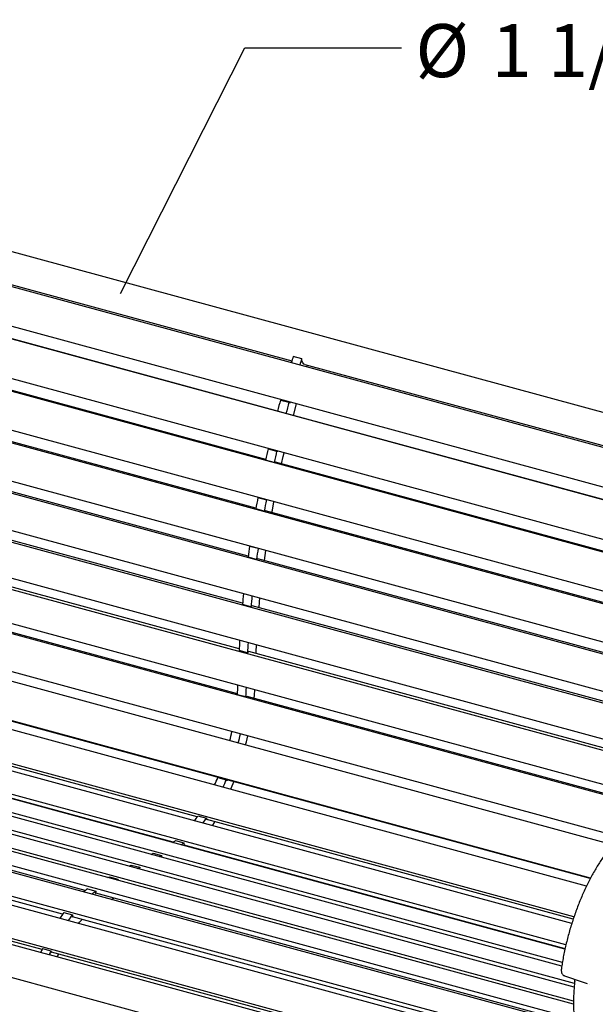
# Model space of a CAD drawing. Units: inches. Extents: x 0.1 to 8.5, y 0.3 to 10.8.
# Drawn here: x 4.8 to 5.7, y 8.2 to 9.7 of the extents above; entities that cross this region are included whole.
import ezdxf

# ---------------------------------------------------------------- set-up
doc = ezdxf.new("R2010")
doc.units = ezdxf.units.IN
doc.header["$MEASUREMENT"] = 0
doc.layers.add('FORMAT', color=7, linetype='Continuous')
doc.styles.add('SLDTEXTSTYLE0', font='TXT', dxfattribs={"width": 0.605})
doc.dimstyles.new('SLDDIMSTYLE2', dxfattribs={"dimtxt": 0.18, "dimasz": 0.098425, "dimexe": 0, "dimexo": 0.0625, "dimgap": 0, "dimtad": 0, "dimtih": 1, "dimtoh": 1, "dimdec": 0, "dimrnd": 1e-09, "dimzin": 0, "dimdsep": 46, "dimlunit": 5, "dimtxsty": 'Standard', "dimblk1": 'NONE', "dimblk2": 'NONE', "dimsah": 1, "dimcen": 0.09, "dimadec": 0, "dimazin": 0, "dimtfac": 0.098425, "dimtdec": 0, "dimtofl": 0, "dimtmove": 0, "dimatfit": 3, "dimldrblk": 'NONE', "dimfxl": 0, "dimfrac": 2, "dimtolj": 1, "dimtzin": 0, "dimarcsym": 0})

# ---------------------------------------------------------------- blocks, each defined once
blk = doc.blocks.new('SW_NOTE_0_5')
at = {"layer": 'FORMAT', "color": 0, "attachment_point": 1, "style": 'SLDTEXTSTYLE0'}
for s, insert, char_height in [('%%c', (0.0218, 0.037), 0.08333), ('1 1/4" STEEL TUBING', (0.1414, 0.037), 0.083333)]:
    blk.add_mtext(s, dxfattribs=dict(at, insert=insert, char_height=char_height))
blk = doc.blocks.new('_None')

msp = doc.modelspace()

# ---------------------------------------------------------------- linework, layer by layer
at = {"color": 7, "linetype": 'Continuous', "lineweight": 25}
for p, q in [((6.13324375, 9.02976237), (4.44109711, 9.48965157)), ((6.09483676, 8.98529217), (4.44539691, 9.43357458)), ((4.51200357, 9.41856696), (5.26545526, 9.21379493)), ((6.07818322, 8.92769204), (4.42874337, 9.37597445)), ((6.08099713, 8.92661511), (4.43155728, 9.37489752)), ((6.07318778, 8.90901464), (4.42374793, 9.35729705)), ((5.24303652, 9.1350656), (4.48423559, 9.34129144)), ((6.05876853, 8.85085393), (4.40932868, 9.29913634)), ((6.05451631, 8.8320861), (4.40507646, 9.28036851)), ((5.22451229, 9.05883879), (4.46572306, 9.26506144)), ((6.0424641, 8.7739003), (4.39302425, 9.22218271)), ((5.28094127, 9.21738572), (5.267675, 9.22099121)), ((6.03899428, 8.75521494), (4.38955443, 9.20349735)), ((5.28586941, 9.2082468), (6.03932115, 9.00347477)), ((5.28946413, 9.2041752), (5.29034089, 9.20703154)), ((5.20909129, 8.98267103), (4.45033087, 9.18888586)), ((6.02942007, 8.69753977), (4.37998022, 9.14582218)), ((5.24769666, 9.15245131), (5.26096294, 9.14884582)), ((5.24947329, 9.15196848), (5.24964403, 9.15255907)), ((5.26096294, 9.14884582), (5.26268826, 9.14818555)), ((5.26268826, 9.14818555), (5.2629103, 9.14895358)), ((5.26788606, 9.12831197), (5.2727058, 9.14629135)), ((6.02676458, 8.67910886), (4.37732473, 9.12739127)), ((5.25623654, 9.13120858), (5.24297027, 9.13481407)), ((5.25810143, 9.13097128), (5.25623654, 9.13120858)), ((6.01690241, 8.92474543), (5.25810143, 9.13097128)), ((5.19691392, 8.90726416), (4.43820073, 9.11346615)), ((6.01975655, 8.62247545), (4.3703167, 9.07075786)), ((5.22838393, 9.07587461), (5.24165021, 9.07226912)), ((5.22838393, 9.07587461), (5.23022365, 9.0756405)), ((5.23022365, 9.0756405), (5.23031519, 9.07600976)), ((5.23022365, 9.0756405), (5.24348992, 9.07203501)), ((5.24165021, 9.07226912), (5.24348992, 9.07203501)), ((5.24348992, 9.07203501), (5.24358146, 9.07240427)), ((6.01793983, 8.60446865), (4.36849998, 9.05275106)), ((5.23762522, 9.05454447), (5.22435895, 9.05814996)), ((5.23958891, 9.05474129), (5.23762522, 9.05454447)), ((5.9983781, 8.84851864), (5.23958891, 9.05474129)), ((5.18808938, 8.83331312), (4.42944435, 9.03949658)), ((6.0135625, 8.54939844), (4.36412265, 8.99768085)), ((5.21217256, 8.99919098), (5.21315314, 8.99928925)), ((5.21217256, 8.99919098), (5.22543883, 8.99558549)), ((5.22543883, 8.99558549), (5.22641942, 8.99568376)), ((5.99785359, 8.53598968), (4.36316144, 8.98026397)), ((5.22215233, 8.97793651), (5.20888605, 8.981542)), ((5.22419671, 8.9785657), (5.22215233, 8.97793651)), ((5.98295718, 8.77235087), (5.22419671, 8.9785657)), ((5.1826948, 8.7615001), (4.42414234, 8.96765841)), ((5.8691617, 8.51750175), (4.36145512, 8.92726409)), ((5.8467439, 8.50760745), (4.36068485, 8.91148645)), ((5.1992118, 8.92310635), (5.19932608, 8.92314154)), ((5.1992118, 8.92310635), (5.21247808, 8.91950086)), ((5.21247808, 8.91950086), (5.21259236, 8.91953605)), ((5.222348, 8.90035171), (5.22457749, 8.91627876)), ((5.18012956, 8.69096951), (4.42150429, 8.89714761)), ((5.20996031, 8.90209016), (5.19669404, 8.90569564)), ((5.21206658, 8.903146), (5.20996031, 8.90209016)), ((5.97077973, 8.69694402), (5.21206658, 8.903146)), ((5.78084336, 8.46586211), (4.35211512, 8.85415984)), ((5.76962733, 8.45384447), (4.34881886, 8.83998977)), ((5.20116144, 8.82770378), (5.18789517, 8.83130927)), ((5.20331019, 8.82917643), (5.20116144, 8.82770378)), ((5.96195526, 8.62299295), (5.20331019, 8.82917643)), ((5.72852722, 8.3889494), (4.32492921, 8.77041727)), ((5.73491706, 8.40158225), (4.33032999, 8.78331891)), ((5.73446921, 8.40073938), (4.33295873, 8.78163989)), ((5.19583673, 8.75546232), (5.18257046, 8.75906781)), ((5.19800818, 8.75733825), (5.19583673, 8.75546232)), ((5.95656061, 8.55117996), (5.19800818, 8.75733825)), ((5.70888391, 8.34078637), (4.29958815, 8.72380276)), ((5.70547827, 8.33042262), (4.29297875, 8.71430972)), ((5.11690403, 8.49771409), (4.35795834, 8.70397927)), ((5.69466958, 8.28995754), (4.25748313, 8.68055402)), ((5.69614054, 8.29652762), (4.26498905, 8.68548393)), ((5.19329902, 8.68602883), (5.18003275, 8.68963432)), ((5.19537013, 8.68682745), (5.19329902, 8.68602883)), ((5.84962488, 8.50901503), (5.19537013, 8.68682745)), ((5.68970061, 8.26338829), (4.22306658, 8.661988)), ((5.69058899, 8.26896652), (4.23024046, 8.66585796)), ((5.07916376, 8.45791067), (4.32219767, 8.66363784)), ((5.70959235, 8.23588211), (4.19582391, 8.64729194)), ((5.70912717, 8.23018884), (4.18865001, 8.64342195)), ((5.7081499, 8.20339491), (4.15430396, 8.62569695)), ((5.70816584, 8.20835008), (4.16140734, 8.62872589)), ((5.71060155, 8.16975967), (4.11752753, 8.60272305)), ((5.70929033, 8.18051065), (4.12700927, 8.61054074)), ((4.94092099, 8.38209529), (4.18338344, 8.58797776)), ((5.72357984, 8.12851875), (4.08956809, 8.57260813)), ((5.73066848, 8.11273009), (4.08122862, 8.56101249)), ((5.14916512, 8.55958941), (5.16243139, 8.55598392)), ((5.15097863, 8.55909652), (5.15104548, 8.55930144)), ((5.16243139, 8.55598392), (5.16406524, 8.55494034)), ((5.16406524, 8.55494034), (5.16431176, 8.55569595)), ((4.90530046, 8.34473045), (4.14685914, 8.55085855)), ((5.70492139, 8.06738132), (4.05548154, 8.51566373)), ((4.87079186, 8.28472128), (4.11081716, 8.49126612)), ((4.87293817, 8.28930246), (4.11377249, 8.49562742)), ((5.11790062, 8.499191), (5.13116689, 8.49558551)), ((5.13116689, 8.49558551), (5.13209246, 8.49287285)), ((5.70765146, 8.3371616), (5.13182415, 8.49365912)), ((5.13209246, 8.49287285), (5.13243034, 8.49349437)), ((4.01368418, 8.46585112), (5.70801233, 8.00536903)), ((5.08274142, 8.46036698), (5.0960077, 8.4567615)), ((5.0960077, 8.4567615), (5.09607143, 8.45282975)), ((5.69481139, 8.29059084), (5.09606349, 8.45331769)), ((5.09607143, 8.45282975), (5.09644462, 8.4532141)), ((5.11418585, 8.44772058), (5.11467577, 8.44825927)), ((5.04423613, 8.4388117), (5.04765763, 8.44065743)), ((5.04765763, 8.44065743), (5.0609239, 8.43705194)), ((5.05750241, 8.43520621), (5.0609239, 8.43705194)), ((5.0609239, 8.43705194), (5.06061463, 8.43436038)), ((5.00981956, 8.42024565), (5.01324106, 8.42209138)), ((5.01324106, 8.42209138), (5.02650733, 8.4184859)), ((5.02308584, 8.41664016), (5.02650733, 8.4184859)), ((5.02650733, 8.4184859), (5.02619806, 8.41579434)), ((4.97646333, 8.40225161), (4.97882451, 8.40352536)), ((4.97882451, 8.40352536), (4.99209078, 8.39991987)), ((4.9897296, 8.39864613), (4.99209078, 8.39991987)), ((4.99209078, 8.39991987), (4.99187735, 8.39806244)), ((4.9443413, 8.3844856), (4.95760758, 8.38088011)), ((4.95760758, 8.38088011), (4.95721678, 8.37736546)), ((4.95721678, 8.37736546), (4.95758072, 8.37756753)), ((5.71014667, 8.17303623), (4.95724932, 8.3776576)), ((4.98167096, 8.36786738), (4.98555755, 8.36996403)), ((4.90735486, 8.34750978), (4.92062113, 8.34390429)), ((4.92062113, 8.34390429), (4.92074064, 8.34003128)), ((5.67916627, 8.13441031), (4.920725, 8.3405384)), ((4.92074064, 8.34003128), (4.92111343, 8.34043283)), ((4.8737458, 8.29099176), (4.88701207, 8.28738627)), ((4.88403514, 8.28106613), (4.87076887, 8.28467161)), ((4.884683, 8.28094597), (4.88403514, 8.28106613)), ((5.64465767, 8.07440114), (4.884683, 8.28094597)), ((4.88701207, 8.28738627), (4.88786731, 8.28454707)), ((5.64680406, 8.07898229), (4.8876383, 8.28530728)), ((4.88786731, 8.28454707), (4.88821062, 8.28515173)), ((4.89680675, 8.27765099), (4.89911685, 8.28218764)), ((5.69387035, 8.2480034), (5.72315099, 8.23821866)), ((5.72316217, 8.23821868), (5.72960247, 8.23606572))]:
    msp.add_line(p, q, dxfattribs=at)
at = {"color": 7, "linetype": 'Continuous', "lineweight": 25, "flags": 128}
for points in [[(5.28586941, 9.2082468), (5.28448509, 9.20892113), (5.28321563, 9.21022755), (5.28218516, 9.21210864), (5.28142042, 9.21451548), (5.28094127, 9.21738572)], [(5.24943957, 9.05206411), (5.25202986, 9.0636241), (5.25342737, 9.06972833)], [(5.2342102, 8.97584429), (5.23489519, 8.9796567), (5.23730497, 8.9927253)], [(5.21397919, 8.8262768), (5.21484915, 8.83562981), (5.21538226, 8.84108715)], [(5.20920718, 8.75429463), (5.2093085, 8.75667926), (5.20983577, 8.76783421)], [(5.20609751, 8.68391198), (5.2065908, 8.68902166), (5.20726567, 8.69739089)], [(5.19284341, 8.61060196), (5.19414032, 8.61576966), (5.19626217, 8.62473876)], [(5.16969934, 8.54082686), (5.1708985, 8.54375047), (5.17451776, 8.55292219)], [(5.14094651, 8.48385025), (5.14455755, 8.48984336), (5.14473746, 8.49014959)], [(4.93041202, 8.3302226), (4.93206086, 8.33214405), (4.93591076, 8.33641126)]]:
    msp.add_lwpolyline(points, dxfattribs=at)
at = {"color": 7, "linetype": 'Continuous', "lineweight": 25}
for centre, radius, start, end in [((7.21403475, 8.61666564), 2.03802004, 162.75094517, 163.04986723), ((7.22730103, 8.61306015), 2.03802004, 162.75094517, 163.04986723), ((7.23353599, 8.61083794), 2.05837384, 164.74432205, 165.2525868), ((7.24680227, 8.60723246), 2.05837384, 164.74432205, 165.2525868), ((7.20686336, 8.61727451), 2.03093449, 166.94963754, 167.46240941), ((7.22012963, 8.61366902), 2.03093449, 166.94963754, 167.46240941), ((7.13427693, 8.63213591), 1.95683792, 169.18866659, 169.71431003), ((7.1475432, 8.62853042), 1.95683792, 169.18866659, 169.71431003), ((7.0197456, 8.65095138), 1.84076388, 171.4977104, 172.04527686), ((7.03301188, 8.64734589), 1.84076388, 171.4977104, 172.04527686), ((6.8703453, 8.66922204), 1.69023984, 173.91746752, 174.49710786), ((6.88361157, 8.66561655), 1.69023984, 173.91746752, 174.49710786), ((6.69423734, 8.68299394), 1.51357986, 176.51487887, 177.11904949), ((6.70750361, 8.67938845), 1.51357986, 176.51487887, 177.11904949), ((4.8434333, 8.71483371), 0.3375414, 355.71855981, 358.25897688), ((4.85669957, 8.71122822), 0.3375414, 355.71855981, 358.25897688), ((4.72260618, 8.73038493), 0.45949925, 345.76024685, 347.57818429), ((4.73587246, 8.72677944), 0.45949925, 345.76024685, 347.57818429), ((4.77412545, 8.71096502), 0.40443705, 336.20125988, 338.0197355), ((4.78739172, 8.70735953), 0.40443705, 336.20125988, 338.0197355), ((4.92717281, 8.62675994), 0.2294579, 323.89936231, 326.22328174), ((4.94043908, 8.62315445), 0.2294579, 323.89936231, 326.22328174), ((5.03571496, 8.52504193), 0.0799646, 302.28451656, 306.02165693), ((5.04898123, 8.52143644), 0.0799646, 302.28451656, 306.02165693), ((5.00205117, 8.29825969), 0.10375613, 123.7938753, 128.2201597), ((5.01531744, 8.2946542), 0.10375613, 123.7938753, 128.2201597), ((5.11990617, 8.18830697), 0.26556279, 143.16646486, 145.6147811), ((5.13317245, 8.18470148), 0.26556279, 143.16646486, 145.6147811), ((5.27478409, 8.09823304), 0.44495802, 154.32877178, 155.22836497), ((5.28805036, 8.09462755), 0.44495802, 154.32877178, 155.22836497), ((5.73379911, 8.23686097), 0.00208474, 251.49777839, 258.09319529)]:
    msp.add_arc(centre, radius, start, end, dxfattribs=at)
for points, knots in [([(5.79395164, 8.47715471), (5.79305069, 8.47646633), (5.79043264, 8.47446596), (5.78610376, 8.47081669), (5.78097901, 8.46607475), (5.7758842, 8.46091145), (5.77083034, 8.45534925), (5.7658282, 8.44940097), (5.76088868, 8.44308255), (5.7560225, 8.43640981), (5.75123949, 8.42939974), (5.74655047, 8.42206919), (5.74196593, 8.41443639), (5.73749574, 8.4065197), (5.73314993, 8.39833855), (5.72893854, 8.38991263), (5.72487119, 8.38126241), (5.72095731, 8.37240876), (5.71720596, 8.36337321), (5.71362578, 8.35417766), (5.71022579, 8.34484425), (5.70701339, 8.33539577), (5.70399665, 8.32585503), (5.70118246, 8.31624525), (5.69857802, 8.3065895), (5.6961899, 8.29691145), (5.69402224, 8.2872339), (5.69208593, 8.27758263), (5.69041573, 8.26825226), (5.68950043, 8.26218417), (5.68906364, 8.25928842)], [0, 0, 0, 0, 0.0192638578, 0.0559783577, 0.0926831665, 0.1293673075, 0.1660218516, 0.2026423572, 0.2392277435, 0.2757788774, 0.3122975942, 0.3487863715, 0.3852476815, 0.4216844828, 0.4580993184, 0.4944947034, 0.5308730352, 0.5672371314, 0.603588755, 0.6399297431, 0.6762625699, 0.7125887079, 0.7489103061, 0.7852287761, 0.821546309, 0.857864234, 0.8941841535, 0.9305081619, 0.9668377898, 1, 1, 1, 1]), ([(5.68906364, 8.25928842), (5.68901106, 8.25886446), (5.68885694, 8.2576218), (5.68882803, 8.25584354), (5.68902089, 8.25456732), (5.6891015, 8.25403383)], [0, 0, 0, 0, 0.2315831949, 0.678787275, 1, 1, 1, 1]), ([(5.6891015, 8.25403383), (5.68919898, 8.25360789), (5.68943392, 8.2525812), (5.69008762, 8.25110193), (5.69113008, 8.24969256), (5.69240026, 8.24860543), (5.6934037, 8.2482099), (5.69387478, 8.24802421)], [0, 0, 0, 0, 0.1650670067, 0.3978746321, 0.6112320298, 0.8174865942, 1, 1, 1, 1]), ([(5.70995414, 8.23965169), (5.7098552, 8.23868143), (5.70944848, 8.23469281), (5.7088978, 8.22778213), (5.7083952, 8.21899883), (5.70813327, 8.2104004), (5.70810601, 8.20200384), (5.70831631, 8.19383131), (5.70876395, 8.18590274), (5.70945005, 8.17823788), (5.71037388, 8.1708555), (5.71153555, 8.16377378), (5.71293486, 8.15701016), (5.71457161, 8.1505814), (5.71644491, 8.14450421), (5.71855478, 8.13879512), (5.72089961, 8.13347126), (5.72347755, 8.12855213), (5.72628294, 8.12405405), (5.72931352, 8.12000714), (5.73231514, 8.11664423), (5.73438286, 8.11479266), (5.7352898, 8.11398052)], [0, 0, 0, 0, 0.0167316627, 0.0687819147, 0.1208580642, 0.1729669173, 0.2251135355, 0.2773022851, 0.3295403339, 0.3818340143, 0.4341886794, 0.4866112625, 0.5391058432, 0.5916751726, 0.6443165857, 0.6970187426, 0.7497565664, 0.8024657383, 0.85505951, 0.9074174913, 0.9593913896, 1, 1, 1, 1]), ([(5.70858413, 8.24308646), (5.70863922, 8.2430452), (5.70884583, 8.24289047), (5.70944198, 8.24217539), (5.7099494, 8.24097747), (5.70994016, 8.24008985), (5.70993547, 8.23963913)], [0, 0, 0, 0, 0.10092513304, 0.37850000826, 0.68441103438, 1, 1, 1, 1])]:
    msp.add_open_spline(points, degree=3, knots=knots, dxfattribs=at)

# ---------------------------------------------------------------- block references
at = {"layer": 'FORMAT'}
msp.add_blockref('SW_NOTE_0_5', (5.43793054, 9.70591133), dxfattribs=at)

# ---------------------------------------------------------------- leaders
at = {"layer": 'FORMAT', "has_arrowhead": 0}
msp.add_leader([(4.99631683, 9.31959639), (5.19186755, 9.70591133), (5.43793054, 9.70591133)], dimstyle='SLDDIMSTYLE2', dxfattribs=at)

doc.saveas('drawing.dxf')
